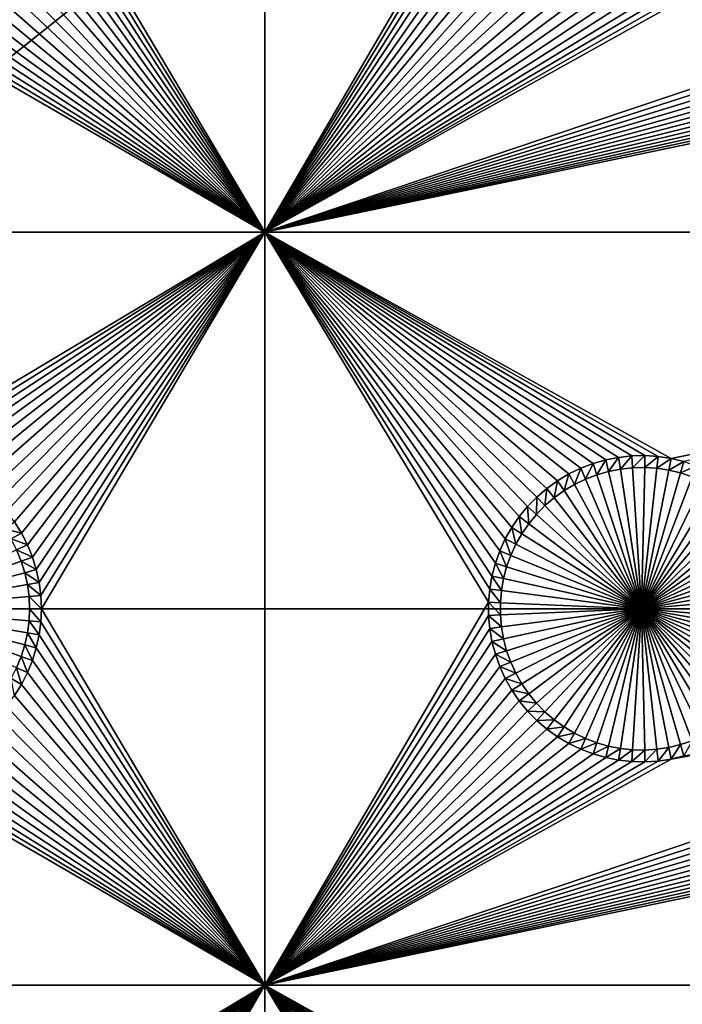
# Model space of a CAD drawing. Extents: x -150 to 150, y -120 to 120.
# Drawn here: x -42 to -29, y -53 to -33 of the extents above; entities that cross this region are included whole.
import ezdxf

# ---------------------------------------------------------------- set-up
doc = ezdxf.new("R2010")
doc.units = 0
doc.header["$MEASUREMENT"] = 0
for name, color, linetype in [('L2', 7, 'Continuous'), ('L3', 7, 'Continuous'), ('L6', 7, 'Continuous')]:
    doc.layers.add(name, color=color, linetype=linetype)

msp = doc.modelspace()

# ---------------------------------------------------------------- linework, layer by layer
at = {"layer": 'L2', "color": 250}
for points in [[(135.1, 117.5987, -144.99), (135.1, -117.5987, -144.99), (-135.1, 117.5987, -144.99)], [(-135.1, 117.5987, -144.99), (135.1, -117.5987, -144.99), (-135.1, -117.5987, -144.99)], [(-59.6614, 45, -137.69), (-59.6614, -45, -137.69), (59.6614, 45, -137.69)], [(59.6614, 45, -137.69), (-59.6614, -45, -137.69), (59.6614, -45, -137.69)], [(-59.6614, -45, -137.69), (-134.3202, -116.998, -142.9772), (59.6614, -45, -137.69)], [(59.6614, -45, -137.69), (-134.3202, -116.998, -142.9772), (134.3202, -116.998, -142.9772)]]:
    msp.add_3dface(points, dxfattribs=at)
at = {"layer": 'L3', "color": 250}
for points in [[(-140.5, -90.3, -154.89), (140.5, -90.3, -154.89), (-120.3, 110.5, -154.89)], [(-120.3, 110.5, -154.89), (140.5, -90.3, -154.89), (140.5, 90.3, -154.89)], [(-37.5, -22.5, -156.49), (-37.5, -37.5, -156.49), (-41.95, -30, -156.49)], [(-33.04718, -29.86878, -156.49), (-37.5, -37.5, -156.49), (-37.5, -22.5, -156.49)], [(-37.5, -37.5, -156.49), (-41.96129, -30.26219, -156.49), (-41.95, -30, -156.49)], [(-33.04718, -29.86878, -156.49), (-33.04718, -30.13122, -156.49), (-37.5, -37.5, -156.49)], [(-37.5, -37.5, -156.49), (-33.04718, -30.13122, -156.49), (-33.02462, -30.39268, -156.49)], [(-37.5, -37.5, -156.49), (-41.99508, -30.52244, -156.49), (-41.96129, -30.26219, -156.49)], [(-37.5, -37.5, -156.49), (-33.02462, -30.39268, -156.49), (-32.97966, -30.65124, -156.49)], [(-42.05111, -30.77883, -156.49), (-41.99508, -30.52244, -156.49), (-37.5, -37.5, -156.49)], [(-37.5, -37.5, -156.49), (-42.12898, -31.02944, -156.49), (-42.05111, -30.77883, -156.49)], [(-32.97966, -30.65124, -156.49), (-32.91265, -30.90497, -156.49), (-37.5, -37.5, -156.49)], [(-37.5, -37.5, -156.49), (-32.91265, -30.90497, -156.49), (-32.82407, -31.15201, -156.49)], [(-29.41302, -32.99299, -156.49), (-17.91265, -30.90497, -156.49), (-37.5, -37.5, -156.49)], [(-37.5, -37.5, -156.49), (-17.91265, -30.90497, -156.49), (-17.82407, -31.15201, -156.49)], [(-37.5, -37.5, -156.49), (-42.22811, -31.27244, -156.49), (-42.12898, -31.02944, -156.49)], [(-37.5, -37.5, -156.49), (-32.82407, -31.15201, -156.49), (-32.71458, -31.39051, -156.49)], [(-37.5, -37.5, -156.49), (-17.82407, -31.15201, -156.49), (-17.71458, -31.39051, -156.49)], [(-42.34775, -31.50602, -156.49), (-42.22811, -31.27244, -156.49), (-37.5, -37.5, -156.49)], [(-37.5, -37.5, -156.49), (-42.48704, -31.72844, -156.49), (-42.34775, -31.50602, -156.49)], [(-17.585, -31.61873, -156.49), (-37.5, -37.5, -156.49), (-17.71458, -31.39051, -156.49)], [(-32.71458, -31.39051, -156.49), (-32.585, -31.61873, -156.49), (-37.5, -37.5, -156.49)], [(-37.5, -37.5, -156.49), (-42.64492, -31.93807, -156.49), (-42.48704, -31.72844, -156.49)], [(-17.43628, -31.83495, -156.49), (-37.5, -37.5, -156.49), (-17.585, -31.61873, -156.49)], [(-37.5, -37.5, -156.49), (-32.585, -31.61873, -156.49), (-32.43628, -31.83495, -156.49)], [(-42.82025, -32.13335, -156.49), (-42.64492, -31.93807, -156.49), (-37.5, -37.5, -156.49)], [(-37.5, -37.5, -156.49), (-32.43628, -31.83495, -156.49), (-32.26952, -32.03759, -156.49)], [(-17.43628, -31.83495, -156.49), (-17.26952, -32.03759, -156.49), (-37.5, -37.5, -156.49)], [(-37.5, -37.5, -156.49), (-43.01171, -32.31283, -156.49), (-42.82025, -32.13335, -156.49)], [(-32.26952, -32.03759, -156.49), (-32.08596, -32.22515, -156.49), (-37.5, -37.5, -156.49)], [(-37.5, -37.5, -156.49), (-17.26952, -32.03759, -156.49), (-17.08595, -32.22515, -156.49)], [(-37.5, -37.5, -156.49), (-43.21789, -32.4752, -156.49), (-43.01171, -32.31283, -156.49)], [(-37.5, -37.5, -156.49), (-32.08596, -32.22515, -156.49), (-31.88695, -32.39623, -156.49)], [(-37.5, -37.5, -156.49), (-17.08595, -32.22515, -156.49), (-16.88695, -32.39623, -156.49)], [(-43.43727, -32.61923, -156.49), (-43.21789, -32.4752, -156.49), (-37.5, -37.5, -156.49)], [(-37.5, -37.5, -156.49), (-31.88695, -32.39623, -156.49), (-31.67397, -32.54957, -156.49)], [(-16.88695, -32.39623, -156.49), (-16.67397, -32.54957, -156.49), (-37.5, -37.5, -156.49)], [(-31.67397, -32.54957, -156.49), (-31.4486, -32.68404, -156.49), (-37.5, -37.5, -156.49)], [(-37.5, -37.5, -156.49), (-16.67397, -32.54957, -156.49), (-16.4486, -32.68404, -156.49)], [(-43.66821, -32.74387, -156.49), (-37.5, -37.5, -156.49), (-43.90902, -32.8482, -156.49)], [(-43.43727, -32.61923, -156.49), (-37.5, -37.5, -156.49), (-43.66821, -32.74387, -156.49)], [(-37.5, -37.5, -156.49), (-31.4486, -32.68404, -156.49), (-31.2125, -32.79863, -156.49)], [(-37.5, -37.5, -156.49), (-16.4486, -32.68404, -156.49), (-16.21251, -32.79863, -156.49)], [(-37.5, -37.5, -156.49), (-44.41302, -32.99299, -156.49), (-44.1579, -32.93145, -156.49)], [(-37.5, -37.5, -156.49), (-44.1579, -32.93145, -156.49), (-43.90902, -32.8482, -156.49)], [(-37.5, -37.5, -156.49), (-31.2125, -32.79863, -156.49), (-30.96743, -32.8925, -156.49)], [(-16.21251, -32.79863, -156.49), (-15.96743, -32.8925, -156.49), (-37.5, -37.5, -156.49)], [(-37.5, -37.5, -156.49), (-15.96743, -32.8925, -156.49), (-15.7152, -32.96496, -156.49)], [(-30.96743, -32.8925, -156.49), (-30.7152, -32.96496, -156.49), (-37.5, -37.5, -156.49)], [(-52.5, -37.5, -156.49), (-45.19675, -33.04365, -156.49), (-37.5, -37.5, -156.49)], [(-37.5, -37.5, -156.49), (-45.19675, -33.04365, -156.49), (-44.93438, -33.04929, -156.49)], [(-37.5, -37.5, -156.49), (-44.93438, -33.04929, -156.49), (-44.67249, -33.03237, -156.49)], [(-44.67249, -33.03237, -156.49), (-44.41302, -32.99299, -156.49), (-37.5, -37.5, -156.49)], [(-37.5, -37.5, -156.49), (-15.7152, -32.96496, -156.49), (-7.5, -37.5, -156.49)], [(-37.5, -37.5, -156.49), (-30.7152, -32.96496, -156.49), (-30.45767, -33.01547, -156.49)], [(-37.5, -37.5, -156.49), (-29.67249, -33.03237, -156.49), (-29.41302, -32.99299, -156.49)], [(-37.5, -37.5, -156.49), (-30.45767, -33.01547, -156.49), (-30.19675, -33.04365, -156.49)], [(-37.5, -37.5, -156.49), (-29.93438, -33.04929, -156.49), (-29.67249, -33.03237, -156.49)], [(-30.19675, -33.04365, -156.49), (-29.93438, -33.04929, -156.49), (-37.5, -37.5, -156.49)], [(-37.5, -37.5, -156.49), (-44.93438, -41.95071, -156.49), (-52.5, -37.5, -156.49)], [(-37.5, -37.5, -156.49), (-44.67249, -41.96763, -156.49), (-44.93438, -41.95071, -156.49)], [(-44.41302, -42.00701, -156.49), (-44.67249, -41.96763, -156.49), (-37.5, -37.5, -156.49)], [(-37.5, -37.5, -156.49), (-44.1579, -42.06856, -156.49), (-44.41302, -42.00701, -156.49)], [(-37.5, -37.5, -156.49), (-43.90902, -42.1518, -156.49), (-44.1579, -42.06856, -156.49)], [(-43.66821, -42.25612, -156.49), (-43.90902, -42.1518, -156.49), (-37.5, -37.5, -156.49)], [(-37.5, -37.5, -156.49), (-43.43727, -42.38077, -156.49), (-43.66821, -42.25612, -156.49)], [(-37.5, -37.5, -156.49), (-43.21789, -42.52481, -156.49), (-43.43727, -42.38077, -156.49)], [(-43.01171, -42.68717, -156.49), (-43.21789, -42.52481, -156.49), (-37.5, -37.5, -156.49)], [(-37.5, -37.5, -156.49), (-42.82025, -42.86665, -156.49), (-43.01171, -42.68717, -156.49)], [(-37.5, -37.5, -156.49), (-42.64492, -43.06193, -156.49), (-42.82025, -42.86665, -156.49)], [(-42.48704, -43.27156, -156.49), (-42.64492, -43.06193, -156.49), (-37.5, -37.5, -156.49)], [(-37.5, -37.5, -156.49), (-42.34775, -43.49399, -156.49), (-42.48704, -43.27156, -156.49)], [(-37.5, -37.5, -156.49), (-42.22811, -43.72756, -156.49), (-42.34775, -43.49399, -156.49)], [(-42.12898, -43.97056, -156.49), (-42.22811, -43.72756, -156.49), (-37.5, -37.5, -156.49)], [(-37.5, -37.5, -156.49), (-42.05111, -44.22117, -156.49), (-42.12898, -43.97056, -156.49)], [(-37.5, -37.5, -156.49), (-41.99508, -44.47756, -156.49), (-42.05111, -44.22117, -156.49)], [(-41.96129, -44.73781, -156.49), (-41.99508, -44.47756, -156.49), (-37.5, -37.5, -156.49)], [(-37.5, -37.5, -156.49), (-41.95, -45, -156.49), (-41.96129, -44.73781, -156.49)], [(-37.5, -37.5, -156.49), (-37.5, -52.5, -156.49), (-41.95, -45, -156.49)], [(-37.5, -37.5, -156.49), (-32.82407, -43.84799, -156.49), (-32.91265, -44.09502, -156.49)], [(-32.91265, -44.09502, -156.49), (-32.97966, -44.34876, -156.49), (-37.5, -37.5, -156.49)], [(-37.5, -37.5, -156.49), (-32.97966, -44.34876, -156.49), (-33.02462, -44.60732, -156.49)], [(-37.5, -37.5, -156.49), (-33.02462, -44.60732, -156.49), (-33.04718, -44.86878, -156.49)], [(-32.43628, -43.16505, -156.49), (-32.585, -43.38127, -156.49), (-37.5, -37.5, -156.49)], [(-37.5, -37.5, -156.49), (-32.585, -43.38127, -156.49), (-32.71458, -43.60949, -156.49)], [(-37.5, -37.5, -156.49), (-32.71458, -43.60949, -156.49), (-32.82407, -43.84799, -156.49)], [(-31.2125, -42.20137, -156.49), (-37.5, -37.5, -156.49), (-30.96743, -42.1075, -156.49)], [(-30.96743, -42.1075, -156.49), (-37.5, -37.5, -156.49), (-30.7152, -42.03504, -156.49)], [(-31.2125, -42.20137, -156.49), (-31.4486, -42.31596, -156.49), (-37.5, -37.5, -156.49)], [(-37.5, -37.5, -156.49), (-31.4486, -42.31596, -156.49), (-31.67397, -42.45043, -156.49)], [(-37.5, -37.5, -156.49), (-31.67397, -42.45043, -156.49), (-31.88695, -42.60377, -156.49)], [(-31.88695, -42.60377, -156.49), (-32.08596, -42.77485, -156.49), (-37.5, -37.5, -156.49)], [(-37.5, -37.5, -156.49), (-32.08596, -42.77485, -156.49), (-32.26952, -42.96241, -156.49)], [(-37.5, -37.5, -156.49), (-32.26952, -42.96241, -156.49), (-32.43628, -43.16505, -156.49)], [(-29.93438, -41.95071, -156.49), (-30.19675, -41.95635, -156.49), (-37.5, -37.5, -156.49)], [(-37.5, -37.5, -156.49), (-30.19675, -41.95635, -156.49), (-30.45767, -41.98453, -156.49)], [(-37.5, -37.5, -156.49), (-30.45767, -41.98453, -156.49), (-30.7152, -42.03504, -156.49)], [(-7.5, -37.5, -156.49), (-29.41302, -42.00701, -156.49), (-37.5, -37.5, -156.49)], [(-37.5, -37.5, -156.49), (-29.41302, -42.00701, -156.49), (-29.67249, -41.96763, -156.49)], [(-37.5, -37.5, -156.49), (-29.67249, -41.96763, -156.49), (-29.93438, -41.95071, -156.49)], [(-33.04718, -44.86878, -156.49), (-37.5, -52.5, -156.49), (-37.5, -37.5, -156.49)], [(-7.5, -37.5, -156.49), (-29.1579, -42.06856, -156.49), (-29.41302, -42.00701, -156.49)], [(-30.19675, -41.95635, -156.49), (-30.42228, -42.2177, -160.99), (-30.45767, -41.98453, -156.49)], [(-30.19675, -41.95635, -156.49), (-30.18154, -42.1917, -160.99), (-30.42228, -42.2177, -160.99)], [(-29.93438, -41.95071, -156.49), (-30.18154, -42.1917, -160.99), (-30.19675, -41.95635, -156.49)], [(-29.93438, -41.95071, -156.49), (-29.93945, -42.18649, -160.99), (-30.18154, -42.1917, -160.99)], [(-29.67249, -41.96763, -156.49), (-29.93945, -42.18649, -160.99), (-29.93438, -41.95071, -156.49)], [(-30.96743, -42.1075, -156.49), (-31.11875, -42.41777, -160.99), (-31.2125, -42.20137, -156.49)], [(-30.96743, -42.1075, -156.49), (-30.89263, -42.33116, -160.99), (-31.11875, -42.41777, -160.99)], [(-30.7152, -42.03504, -156.49), (-30.89263, -42.33116, -160.99), (-30.96743, -42.1075, -156.49)], [(-30.7152, -42.03504, -156.49), (-30.6599, -42.2643, -160.99), (-30.89263, -42.33116, -160.99)], [(-30.45767, -41.98453, -156.49), (-30.6599, -42.2643, -160.99), (-30.7152, -42.03504, -156.49)], [(-30.45767, -41.98453, -156.49), (-30.42228, -42.2177, -160.99), (-30.6599, -42.2643, -160.99)], [(-29.67249, -41.96763, -156.49), (-29.69781, -42.20211, -160.99), (-29.93945, -42.18649, -160.99)], [(-29.41302, -42.00701, -156.49), (-29.69781, -42.20211, -160.99), (-29.67249, -41.96763, -156.49)], [(-29.41302, -42.00701, -156.49), (-29.45841, -42.23844, -160.99), (-29.69781, -42.20211, -160.99)], [(-29.1579, -42.06856, -156.49), (-29.45841, -42.23844, -160.99), (-29.41302, -42.00701, -156.49)], [(-29.1579, -42.06856, -156.49), (-29.22302, -42.29522, -160.99), (-29.45841, -42.23844, -160.99)], [(-28.90902, -42.1518, -156.49), (-29.22302, -42.29522, -160.99), (-29.1579, -42.06856, -156.49)], [(-28.90902, -42.1518, -156.49), (-28.99338, -42.37203, -160.99), (-29.22302, -42.29522, -160.99)], [(-31.4486, -42.31596, -156.49), (-31.54454, -42.64757, -160.99), (-31.67397, -42.45043, -156.49)], [(-31.4486, -42.31596, -156.49), (-31.33659, -42.5235, -160.99), (-31.54454, -42.64757, -160.99)], [(-31.2125, -42.20137, -156.49), (-31.33659, -42.5235, -160.99), (-31.4486, -42.31596, -156.49)], [(-31.2125, -42.20137, -156.49), (-31.11875, -42.41777, -160.99), (-31.33659, -42.5235, -160.99)], [(-30, -45, -160.99), (-31.11875, -42.41777, -160.99), (-30.89263, -42.33116, -160.99)], [(-30, -45, -160.99), (-30.89263, -42.33116, -160.99), (-30.6599, -42.2643, -160.99)], [(-30.6599, -42.2643, -160.99), (-30.42228, -42.2177, -160.99), (-30, -45, -160.99)], [(-30, -45, -160.99), (-30.42228, -42.2177, -160.99), (-30.18154, -42.1917, -160.99)], [(-30, -45, -160.99), (-30.18154, -42.1917, -160.99), (-29.93945, -42.18649, -160.99)], [(-29.93945, -42.18649, -160.99), (-29.69781, -42.20211, -160.99), (-30, -45, -160.99)], [(-30, -45, -160.99), (-29.69781, -42.20211, -160.99), (-29.45841, -42.23844, -160.99)], [(-30, -45, -160.99), (-29.45841, -42.23844, -160.99), (-29.22302, -42.29522, -160.99)], [(-29.22302, -42.29522, -160.99), (-28.99338, -42.37203, -160.99), (-30, -45, -160.99)], [(-31.67397, -42.45043, -156.49), (-31.74104, -42.78905, -160.99), (-31.88695, -42.60377, -156.49)], [(-31.67397, -42.45043, -156.49), (-31.54454, -42.64757, -160.99), (-31.74104, -42.78905, -160.99)], [(-30, -45, -160.99), (-31.54454, -42.64757, -160.99), (-31.33659, -42.5235, -160.99)], [(-31.33659, -42.5235, -160.99), (-31.11875, -42.41777, -160.99), (-30, -45, -160.99)], [(-30, -45, -160.99), (-28.99338, -42.37203, -160.99), (-28.77119, -42.46829, -160.99)], [(-30, -45, -160.99), (-28.77119, -42.46829, -160.99), (-28.5581, -42.5833, -160.99)], [(-31.88695, -42.60377, -156.49), (-31.92466, -42.9469, -160.99), (-32.08596, -42.77485, -156.49)], [(-31.88695, -42.60377, -156.49), (-31.74104, -42.78905, -160.99), (-31.92466, -42.9469, -160.99)], [(-30, -45, -160.99), (-31.74104, -42.78905, -160.99), (-31.54454, -42.64757, -160.99)], [(-28.5581, -42.5833, -160.99), (-28.35569, -42.71619, -160.99), (-30, -45, -160.99)], [(-30, -45, -160.99), (-28.35569, -42.71619, -160.99), (-28.16545, -42.866, -160.99)], [(-32.08596, -42.77485, -156.49), (-32.09403, -43.11996, -160.99), (-32.26952, -42.96241, -156.49)], [(-32.08596, -42.77485, -156.49), (-31.92466, -42.9469, -160.99), (-32.09403, -43.11996, -160.99)], [(-31.92466, -42.9469, -160.99), (-31.74104, -42.78905, -160.99), (-30, -45, -160.99)], [(-30, -45, -160.99), (-28.16545, -42.866, -160.99), (-27.98879, -43.03161, -160.99)], [(-32.26952, -42.96241, -156.49), (-32.2479, -43.30693, -160.99), (-32.43628, -43.16505, -156.49)], [(-32.26952, -42.96241, -156.49), (-32.09403, -43.11996, -160.99), (-32.2479, -43.30693, -160.99)], [(-30, -45, -160.99), (-32.2479, -43.30693, -160.99), (-32.09403, -43.11996, -160.99)], [(-30, -45, -160.99), (-32.09403, -43.11996, -160.99), (-31.92466, -42.9469, -160.99)], [(-27.98879, -43.03161, -160.99), (-27.82702, -43.21179, -160.99), (-30, -45, -160.99)], [(-42.34775, -43.49399, -156.49), (-42.68134, -43.40521, -160.99), (-42.48704, -43.27156, -156.49)], [(-32.43628, -43.16505, -156.49), (-32.38512, -43.50644, -160.99), (-32.585, -43.38127, -156.49)], [(-32.43628, -43.16505, -156.49), (-32.2479, -43.30693, -160.99), (-32.38512, -43.50644, -160.99)], [(-32.38512, -43.50644, -160.99), (-32.2479, -43.30693, -160.99), (-30, -45, -160.99)], [(-30, -45, -160.99), (-27.82702, -43.21179, -160.99), (-27.68135, -43.40521, -160.99)], [(-42.34775, -43.49399, -156.49), (-42.55283, -43.61043, -160.99), (-42.68134, -43.40521, -160.99)], [(-42.22811, -43.72756, -156.49), (-42.55283, -43.61043, -160.99), (-42.34775, -43.49399, -156.49)], [(-32.585, -43.38127, -156.49), (-32.50469, -43.717, -160.99), (-32.71458, -43.60949, -156.49)], [(-32.585, -43.38127, -156.49), (-32.38512, -43.50644, -160.99), (-32.50469, -43.717, -160.99)], [(-30, -45, -160.99), (-32.50469, -43.717, -160.99), (-32.38512, -43.50644, -160.99)], [(-30, -45, -160.99), (-27.68135, -43.40521, -160.99), (-27.55283, -43.61043, -160.99)], [(-42.22811, -43.72756, -156.49), (-42.44244, -43.82595, -160.99), (-42.55283, -43.61043, -160.99)], [(-42.12898, -43.97056, -156.49), (-42.44244, -43.82595, -160.99), (-42.22811, -43.72756, -156.49)], [(-32.71458, -43.60949, -156.49), (-32.6057, -43.93707, -160.99), (-32.82407, -43.84799, -156.49)], [(-32.71458, -43.60949, -156.49), (-32.50469, -43.717, -160.99), (-32.6057, -43.93707, -160.99)], [(-30, -45, -160.99), (-32.6057, -43.93707, -160.99), (-32.50469, -43.717, -160.99)], [(-27.55283, -43.61043, -160.99), (-27.44244, -43.82595, -160.99), (-30, -45, -160.99)], [(-45, -45, -160.99), (-42.44244, -43.82595, -160.99), (-42.35098, -44.05015, -160.99)], [(-42.12898, -43.97056, -156.49), (-42.35098, -44.05015, -160.99), (-42.44244, -43.82595, -160.99)], [(-32.82407, -43.84799, -156.49), (-32.68743, -44.165, -160.99), (-32.91265, -44.09502, -156.49)], [(-32.82407, -43.84799, -156.49), (-32.6057, -43.93707, -160.99), (-32.68743, -44.165, -160.99)], [(-30, -45, -160.99), (-27.44244, -43.82595, -160.99), (-27.35098, -44.05015, -160.99)], [(-45, -45, -160.99), (-42.35098, -44.05015, -160.99), (-42.27913, -44.28139, -160.99)], [(-42.05111, -44.22117, -156.49), (-42.35098, -44.05015, -160.99), (-42.12898, -43.97056, -156.49)], [(-42.05111, -44.22117, -156.49), (-42.27913, -44.28139, -160.99), (-42.35098, -44.05015, -160.99)], [(-32.91265, -44.09502, -156.49), (-32.74927, -44.39912, -160.99), (-32.97966, -44.34876, -156.49)], [(-32.91265, -44.09502, -156.49), (-32.68743, -44.165, -160.99), (-32.74927, -44.39912, -160.99)], [(-32.68743, -44.165, -160.99), (-32.6057, -43.93707, -160.99), (-30, -45, -160.99)], [(-30, -45, -160.99), (-27.35098, -44.05015, -160.99), (-27.27913, -44.28139, -160.99)], [(-42.27913, -44.28139, -160.99), (-42.22743, -44.51795, -160.99), (-45, -45, -160.99)], [(-41.99508, -44.47756, -156.49), (-42.27913, -44.28139, -160.99), (-42.05111, -44.22117, -156.49)], [(-41.99508, -44.47756, -156.49), (-42.22743, -44.51795, -160.99), (-42.27913, -44.28139, -160.99)], [(-30, -45, -160.99), (-32.74927, -44.39912, -160.99), (-32.68743, -44.165, -160.99)], [(-27.27913, -44.28139, -160.99), (-27.22743, -44.51795, -160.99), (-30, -45, -160.99)], [(-41.96129, -44.73781, -156.49), (-42.22743, -44.51795, -160.99), (-41.99508, -44.47756, -156.49)], [(-32.97966, -44.34876, -156.49), (-32.79074, -44.63768, -160.99), (-33.02462, -44.60732, -156.49)], [(-32.97966, -44.34876, -156.49), (-32.74927, -44.39912, -160.99), (-32.79074, -44.63768, -160.99)], [(-30, -45, -160.99), (-32.79074, -44.63768, -160.99), (-32.74927, -44.39912, -160.99)], [(-45, -45, -160.99), (-42.22743, -44.51795, -160.99), (-42.19625, -44.75808, -160.99)], [(-41.96129, -44.73781, -156.49), (-42.19625, -44.75808, -160.99), (-42.22743, -44.51795, -160.99)], [(-33.02462, -44.60732, -156.49), (-32.81156, -44.87893, -160.99), (-33.04718, -44.86878, -156.49)], [(-33.02462, -44.60732, -156.49), (-32.79074, -44.63768, -160.99), (-32.81156, -44.87893, -160.99)], [(-32.81156, -44.87893, -160.99), (-32.79074, -44.63768, -160.99), (-30, -45, -160.99)], [(-30, -45, -160.99), (-27.22743, -44.51795, -160.99), (-27.19625, -44.75808, -160.99)], [(-45, -45, -160.99), (-42.19625, -44.75808, -160.99), (-42.18584, -45, -160.99)], [(-41.95, -45, -156.49), (-42.19625, -44.75808, -160.99), (-41.96129, -44.73781, -156.49)], [(-41.95, -45, -156.49), (-42.18584, -45, -160.99), (-42.19625, -44.75808, -160.99)], [(-33.04718, -44.86878, -156.49), (-33.04718, -45.13122, -156.49), (-37.5, -52.5, -156.49)], [(-33.04718, -44.86878, -156.49), (-32.81156, -44.87893, -160.99), (-32.81156, -45.12107, -160.99)], [(-33.04718, -44.86878, -156.49), (-32.81156, -45.12107, -160.99), (-33.04718, -45.13122, -156.49)], [(-30, -45, -160.99), (-32.81156, -45.12107, -160.99), (-32.81156, -44.87893, -160.99)], [(-30, -45, -160.99), (-27.19625, -44.75808, -160.99), (-27.18583, -45, -160.99)], [(-42.18584, -45, -160.99), (-42.19625, -45.24192, -160.99), (-45, -45, -160.99)], [(-42.35098, -45.94985, -160.99), (-42.44244, -46.17405, -160.99), (-45, -45, -160.99)], [(-42.19625, -45.24192, -160.99), (-42.22743, -45.48205, -160.99), (-45, -45, -160.99)], [(-45, -45, -160.99), (-42.22743, -45.48205, -160.99), (-42.27913, -45.71861, -160.99)], [(-45, -45, -160.99), (-42.27913, -45.71861, -160.99), (-42.35098, -45.94985, -160.99)], [(-41.96129, -45.26219, -156.49), (-42.19625, -45.24192, -160.99), (-42.18584, -45, -160.99)], [(-41.96129, -45.26219, -156.49), (-42.18584, -45, -160.99), (-41.95, -45, -156.49)], [(-37.5, -52.5, -156.49), (-41.96129, -45.26219, -156.49), (-41.95, -45, -156.49)], [(-30, -45, -160.99), (-32.79074, -45.36232, -160.99), (-32.81156, -45.12107, -160.99)], [(-32.74927, -45.60088, -160.99), (-32.79074, -45.36232, -160.99), (-30, -45, -160.99)], [(-30, -45, -160.99), (-32.68743, -45.835, -160.99), (-32.74927, -45.60088, -160.99)], [(-30, -45, -160.99), (-32.6057, -46.06293, -160.99), (-32.68743, -45.835, -160.99)], [(-32.50469, -46.283, -160.99), (-32.6057, -46.06293, -160.99), (-30, -45, -160.99)], [(-30, -45, -160.99), (-32.38512, -46.49356, -160.99), (-32.50469, -46.283, -160.99)], [(-30, -45, -160.99), (-32.2479, -46.69307, -160.99), (-32.38512, -46.49356, -160.99)], [(-32.09403, -46.88004, -160.99), (-32.2479, -46.69307, -160.99), (-30, -45, -160.99)], [(-30, -45, -160.99), (-31.92466, -47.05309, -160.99), (-32.09403, -46.88004, -160.99)], [(-30, -45, -160.99), (-31.74104, -47.21095, -160.99), (-31.92466, -47.05309, -160.99)], [(-31.54454, -47.35243, -160.99), (-31.74104, -47.21095, -160.99), (-30, -45, -160.99)], [(-30, -45, -160.99), (-31.33659, -47.4765, -160.99), (-31.54454, -47.35243, -160.99)], [(-30, -45, -160.99), (-31.11875, -47.58223, -160.99), (-31.33659, -47.4765, -160.99)], [(-30.89263, -47.66884, -160.99), (-31.11875, -47.58223, -160.99), (-30, -45, -160.99)], [(-30, -45, -160.99), (-30.6599, -47.7357, -160.99), (-30.89263, -47.66884, -160.99)], [(-30, -45, -160.99), (-30.42228, -47.7823, -160.99), (-30.6599, -47.7357, -160.99)], [(-30.18154, -47.8083, -160.99), (-30.42228, -47.7823, -160.99), (-30, -45, -160.99)], [(-30, -45, -160.99), (-29.93945, -47.81351, -160.99), (-30.18154, -47.8083, -160.99)], [(-27.18583, -45, -160.99), (-27.19625, -45.24192, -160.99), (-30, -45, -160.99)], [(-29.45841, -47.76156, -160.99), (-29.69781, -47.79789, -160.99), (-30, -45, -160.99)], [(-30, -45, -160.99), (-29.69781, -47.79789, -160.99), (-29.93945, -47.81351, -160.99)], [(-28.77119, -47.53171, -160.99), (-28.99338, -47.62797, -160.99), (-30, -45, -160.99)], [(-30, -45, -160.99), (-28.99338, -47.62797, -160.99), (-29.22302, -47.70478, -160.99)], [(-30, -45, -160.99), (-29.22302, -47.70478, -160.99), (-29.45841, -47.76156, -160.99)], [(-28.16545, -47.134, -160.99), (-28.35569, -47.28381, -160.99), (-30, -45, -160.99)], [(-30, -45, -160.99), (-28.35569, -47.28381, -160.99), (-28.5581, -47.4167, -160.99)], [(-30, -45, -160.99), (-28.5581, -47.4167, -160.99), (-28.77119, -47.53171, -160.99)], [(-27.68135, -46.59479, -160.99), (-27.82702, -46.78821, -160.99), (-30, -45, -160.99)], [(-30, -45, -160.99), (-27.82702, -46.78821, -160.99), (-27.98879, -46.96839, -160.99)], [(-30, -45, -160.99), (-27.98879, -46.96839, -160.99), (-28.16545, -47.134, -160.99)], [(-27.35098, -45.94985, -160.99), (-27.44244, -46.17405, -160.99), (-30, -45, -160.99)], [(-30, -45, -160.99), (-27.44244, -46.17405, -160.99), (-27.55283, -46.38956, -160.99)], [(-30, -45, -160.99), (-27.55283, -46.38956, -160.99), (-27.68135, -46.59479, -160.99)], [(-27.19625, -45.24192, -160.99), (-27.22743, -45.48205, -160.99), (-30, -45, -160.99)], [(-30, -45, -160.99), (-27.22743, -45.48205, -160.99), (-27.27913, -45.71861, -160.99)], [(-30, -45, -160.99), (-27.27913, -45.71861, -160.99), (-27.35098, -45.94985, -160.99)], [(-41.99508, -45.52244, -156.49), (-42.22743, -45.48205, -160.99), (-42.19625, -45.24192, -160.99)], [(-41.99508, -45.52244, -156.49), (-42.19625, -45.24192, -160.99), (-41.96129, -45.26219, -156.49)], [(-37.5, -52.5, -156.49), (-41.99508, -45.52244, -156.49), (-41.96129, -45.26219, -156.49)], [(-37.5, -52.5, -156.49), (-33.04718, -45.13122, -156.49), (-33.02462, -45.39268, -156.49)], [(-33.04718, -45.13122, -156.49), (-32.81156, -45.12107, -160.99), (-32.79074, -45.36232, -160.99)], [(-33.04718, -45.13122, -156.49), (-32.79074, -45.36232, -160.99), (-33.02462, -45.39268, -156.49)], [(-42.05111, -45.77883, -156.49), (-42.27913, -45.71861, -160.99), (-42.22743, -45.48205, -160.99)], [(-42.05111, -45.77883, -156.49), (-42.22743, -45.48205, -160.99), (-41.99508, -45.52244, -156.49)], [(-37.5, -52.5, -156.49), (-33.02462, -45.39268, -156.49), (-32.97966, -45.65124, -156.49)], [(-33.02462, -45.39268, -156.49), (-32.79074, -45.36232, -160.99), (-32.74927, -45.60088, -160.99)], [(-33.02462, -45.39268, -156.49), (-32.74927, -45.60088, -160.99), (-32.97966, -45.65124, -156.49)], [(-42.05111, -45.77883, -156.49), (-41.99508, -45.52244, -156.49), (-37.5, -52.5, -156.49)], [(-32.97966, -45.65124, -156.49), (-32.91265, -45.90498, -156.49), (-37.5, -52.5, -156.49)], [(-32.97966, -45.65124, -156.49), (-32.74927, -45.60088, -160.99), (-32.68743, -45.835, -160.99)], [(-32.97966, -45.65124, -156.49), (-32.68743, -45.835, -160.99), (-32.91265, -45.90498, -156.49)], [(-29.1579, -47.93145, -156.49), (-17.97966, -45.65124, -156.49), (-29.41302, -47.99299, -156.49)], [(-29.41302, -47.99299, -156.49), (-17.97966, -45.65124, -156.49), (-17.91265, -45.90498, -156.49)], [(-42.12898, -46.02944, -156.49), (-42.35098, -45.94985, -160.99), (-42.27913, -45.71861, -160.99)], [(-42.12898, -46.02944, -156.49), (-42.27913, -45.71861, -160.99), (-42.05111, -45.77883, -156.49)], [(-37.5, -52.5, -156.49), (-42.12898, -46.02944, -156.49), (-42.05111, -45.77883, -156.49)], [(-32.91265, -45.90498, -156.49), (-32.68743, -45.835, -160.99), (-32.6057, -46.06293, -160.99)], [(-42.22811, -46.27244, -156.49), (-42.44244, -46.17405, -160.99), (-42.35098, -45.94985, -160.99)], [(-42.22811, -46.27244, -156.49), (-42.35098, -45.94985, -160.99), (-42.12898, -46.02944, -156.49)], [(-37.5, -52.5, -156.49), (-42.22811, -46.27244, -156.49), (-42.12898, -46.02944, -156.49)], [(-37.5, -52.5, -156.49), (-32.91265, -45.90498, -156.49), (-32.82407, -46.15201, -156.49)], [(-29.41302, -47.99299, -156.49), (-17.91265, -45.90498, -156.49), (-37.5, -52.5, -156.49)], [(-37.5, -52.5, -156.49), (-17.91265, -45.90498, -156.49), (-17.82407, -46.15201, -156.49)], [(-32.91265, -45.90498, -156.49), (-32.6057, -46.06293, -160.99), (-32.82407, -46.15201, -156.49)], [(-32.82407, -46.15201, -156.49), (-32.6057, -46.06293, -160.99), (-32.50469, -46.283, -160.99)], [(-42.34775, -46.50601, -156.49), (-42.55283, -46.38956, -160.99), (-42.44244, -46.17405, -160.99)], [(-42.34775, -46.50601, -156.49), (-42.44244, -46.17405, -160.99), (-42.22811, -46.27244, -156.49)], [(-42.34775, -46.50601, -156.49), (-42.22811, -46.27244, -156.49), (-37.5, -52.5, -156.49)], [(-37.5, -52.5, -156.49), (-32.82407, -46.15201, -156.49), (-32.71458, -46.39051, -156.49)], [(-37.5, -52.5, -156.49), (-17.82407, -46.15201, -156.49), (-17.71458, -46.39051, -156.49)], [(-32.82407, -46.15201, -156.49), (-32.50469, -46.283, -160.99), (-32.71458, -46.39051, -156.49)], [(-42.48704, -46.72844, -156.49), (-42.55283, -46.38956, -160.99), (-42.34775, -46.50601, -156.49)], [(-17.585, -46.61873, -156.49), (-37.5, -52.5, -156.49), (-17.71458, -46.39051, -156.49)], [(-32.71458, -46.39051, -156.49), (-32.585, -46.61873, -156.49), (-37.5, -52.5, -156.49)], [(-32.71458, -46.39051, -156.49), (-32.50469, -46.283, -160.99), (-32.38512, -46.49356, -160.99)], [(-32.71458, -46.39051, -156.49), (-32.38512, -46.49356, -160.99), (-32.585, -46.61873, -156.49)], [(-37.5, -52.5, -156.49), (-42.48704, -46.72844, -156.49), (-42.34775, -46.50601, -156.49)], [(-17.43628, -46.83495, -156.49), (-37.5, -52.5, -156.49), (-17.585, -46.61873, -156.49)], [(-37.5, -52.5, -156.49), (-32.585, -46.61873, -156.49), (-32.43628, -46.83495, -156.49)], [(-32.585, -46.61873, -156.49), (-32.38512, -46.49356, -160.99), (-32.2479, -46.69307, -160.99)], [(-32.585, -46.61873, -156.49), (-32.2479, -46.69307, -160.99), (-32.43628, -46.83495, -156.49)], [(-37.5, -52.5, -156.49), (-42.64492, -46.93807, -156.49), (-42.48704, -46.72844, -156.49)], [(-37.5, -52.5, -156.49), (-32.43628, -46.83495, -156.49), (-32.26952, -47.03759, -156.49)], [(-17.43628, -46.83495, -156.49), (-17.26952, -47.03759, -156.49), (-37.5, -52.5, -156.49)], [(-32.43628, -46.83495, -156.49), (-32.2479, -46.69307, -160.99), (-32.09403, -46.88004, -160.99)], [(-32.43628, -46.83495, -156.49), (-32.09403, -46.88004, -160.99), (-32.26952, -47.03759, -156.49)], [(-42.82025, -47.13335, -156.49), (-42.64492, -46.93807, -156.49), (-37.5, -52.5, -156.49)], [(-32.26952, -47.03759, -156.49), (-32.08596, -47.22515, -156.49), (-37.5, -52.5, -156.49)], [(-37.5, -52.5, -156.49), (-17.26952, -47.03759, -156.49), (-17.08595, -47.22515, -156.49)], [(-32.26952, -47.03759, -156.49), (-32.09403, -46.88004, -160.99), (-31.92466, -47.05309, -160.99)], [(-32.26952, -47.03759, -156.49), (-31.92466, -47.05309, -160.99), (-32.08596, -47.22515, -156.49)], [(-32.08596, -47.22515, -156.49), (-31.92466, -47.05309, -160.99), (-31.74104, -47.21095, -160.99)], [(-37.5, -52.5, -156.49), (-43.01171, -47.31283, -156.49), (-42.82025, -47.13335, -156.49)], [(-37.5, -52.5, -156.49), (-32.08596, -47.22515, -156.49), (-31.88695, -47.39623, -156.49)], [(-37.5, -52.5, -156.49), (-17.08595, -47.22515, -156.49), (-16.88695, -47.39623, -156.49)], [(-32.08596, -47.22515, -156.49), (-31.74104, -47.21095, -160.99), (-31.88695, -47.39623, -156.49)], [(-31.88695, -47.39623, -156.49), (-31.74104, -47.21095, -160.99), (-31.54454, -47.35243, -160.99)], [(-37.5, -52.5, -156.49), (-43.21789, -47.47519, -156.49), (-43.01171, -47.31283, -156.49)], [(-37.5, -52.5, -156.49), (-31.88695, -47.39623, -156.49), (-31.67397, -47.54957, -156.49)], [(-16.88695, -47.39623, -156.49), (-16.67397, -47.54957, -156.49), (-37.5, -52.5, -156.49)], [(-31.88695, -47.39623, -156.49), (-31.54454, -47.35243, -160.99), (-31.67397, -47.54957, -156.49)], [(-31.67397, -47.54957, -156.49), (-31.54454, -47.35243, -160.99), (-31.33659, -47.4765, -160.99)], [(-43.43727, -47.61923, -156.49), (-37.5, -52.5, -156.49), (-43.66821, -47.74388, -156.49)], [(-43.43727, -47.61923, -156.49), (-43.21789, -47.47519, -156.49), (-37.5, -52.5, -156.49)], [(-31.67397, -47.54957, -156.49), (-31.4486, -47.68404, -156.49), (-37.5, -52.5, -156.49)], [(-37.5, -52.5, -156.49), (-16.67397, -47.54957, -156.49), (-16.4486, -47.68404, -156.49)], [(-31.67397, -47.54957, -156.49), (-31.33659, -47.4765, -160.99), (-31.4486, -47.68404, -156.49)], [(-31.4486, -47.68404, -156.49), (-31.33659, -47.4765, -160.99), (-31.11875, -47.58223, -160.99)], [(-31.4486, -47.68404, -156.49), (-31.11875, -47.58223, -160.99), (-31.2125, -47.79863, -156.49)], [(-31.2125, -47.79863, -156.49), (-31.11875, -47.58223, -160.99), (-30.89263, -47.66884, -160.99)], [(-29.1579, -47.93145, -156.49), (-29.22302, -47.70478, -160.99), (-28.99338, -47.62797, -160.99)], [(-37.5, -52.5, -156.49), (-44.1579, -47.93145, -156.49), (-43.90902, -47.8482, -156.49)], [(-43.66821, -47.74388, -156.49), (-37.5, -52.5, -156.49), (-43.90902, -47.8482, -156.49)], [(-37.5, -52.5, -156.49), (-31.4486, -47.68404, -156.49), (-31.2125, -47.79863, -156.49)], [(-37.5, -52.5, -156.49), (-16.4486, -47.68404, -156.49), (-16.21251, -47.79863, -156.49)], [(-37.5, -52.5, -156.49), (-31.2125, -47.79863, -156.49), (-30.96743, -47.8925, -156.49)], [(-16.21251, -47.79863, -156.49), (-15.96743, -47.8925, -156.49), (-37.5, -52.5, -156.49)], [(-31.2125, -47.79863, -156.49), (-30.89263, -47.66884, -160.99), (-30.96743, -47.8925, -156.49)], [(-30.96743, -47.8925, -156.49), (-30.89263, -47.66884, -160.99), (-30.6599, -47.7357, -160.99)], [(-30.96743, -47.8925, -156.49), (-30.6599, -47.7357, -160.99), (-30.7152, -47.96496, -156.49)], [(-30.7152, -47.96496, -156.49), (-30.6599, -47.7357, -160.99), (-30.42228, -47.7823, -160.99)], [(-30.7152, -47.96496, -156.49), (-30.42228, -47.7823, -160.99), (-30.45767, -48.01547, -156.49)], [(-30.45767, -48.01547, -156.49), (-30.42228, -47.7823, -160.99), (-30.18154, -47.8083, -160.99)], [(-30.45767, -48.01547, -156.49), (-30.18154, -47.8083, -160.99), (-30.19675, -48.04365, -156.49)], [(-30.19675, -48.04365, -156.49), (-30.18154, -47.8083, -160.99), (-29.93945, -47.81351, -160.99)], [(-30.19675, -48.04365, -156.49), (-29.93945, -47.81351, -160.99), (-29.93438, -48.04929, -156.49)], [(-29.93438, -48.04929, -156.49), (-29.93945, -47.81351, -160.99), (-29.69781, -47.79789, -160.99)], [(-29.93438, -48.04929, -156.49), (-29.69781, -47.79789, -160.99), (-29.67249, -48.03237, -156.49)], [(-29.67249, -48.03237, -156.49), (-29.69781, -47.79789, -160.99), (-29.45841, -47.76156, -160.99)], [(-29.67249, -48.03237, -156.49), (-29.45841, -47.76156, -160.99), (-29.41302, -47.99299, -156.49)], [(-29.41302, -47.99299, -156.49), (-29.45841, -47.76156, -160.99), (-29.22302, -47.70478, -160.99)], [(-29.41302, -47.99299, -156.49), (-29.22302, -47.70478, -160.99), (-29.1579, -47.93145, -156.49)], [(-52.5, -52.5, -156.49), (-45.19675, -48.04365, -156.49), (-37.5, -52.5, -156.49)], [(-37.5, -52.5, -156.49), (-45.19675, -48.04365, -156.49), (-44.93438, -48.04929, -156.49)], [(-37.5, -52.5, -156.49), (-44.93438, -48.04929, -156.49), (-44.67249, -48.03237, -156.49)], [(-44.67249, -48.03237, -156.49), (-44.41302, -47.99299, -156.49), (-37.5, -52.5, -156.49)], [(-37.5, -52.5, -156.49), (-44.41302, -47.99299, -156.49), (-44.1579, -47.93145, -156.49)], [(-37.5, -52.5, -156.49), (-15.96743, -47.8925, -156.49), (-15.7152, -47.96496, -156.49)], [(-30.96743, -47.8925, -156.49), (-30.7152, -47.96496, -156.49), (-37.5, -52.5, -156.49)], [(-37.5, -52.5, -156.49), (-15.7152, -47.96496, -156.49), (-7.5, -52.5, -156.49)], [(-37.5, -52.5, -156.49), (-30.7152, -47.96496, -156.49), (-30.45767, -48.01547, -156.49)], [(-37.5, -52.5, -156.49), (-29.67249, -48.03237, -156.49), (-29.41302, -47.99299, -156.49)], [(-37.5, -52.5, -156.49), (-30.45767, -48.01547, -156.49), (-30.19675, -48.04365, -156.49)], [(-37.5, -52.5, -156.49), (-29.93438, -48.04929, -156.49), (-29.67249, -48.03237, -156.49)], [(-30.19675, -48.04365, -156.49), (-29.93438, -48.04929, -156.49), (-37.5, -52.5, -156.49)], [(-37.5, -52.5, -156.49), (-44.93438, -56.95071, -156.49), (-52.5, -52.5, -156.49)], [(-37.5, -52.5, -156.49), (-44.67249, -56.96763, -156.49), (-44.93438, -56.95071, -156.49)], [(-44.41302, -57.00701, -156.49), (-44.67249, -56.96763, -156.49), (-37.5, -52.5, -156.49)], [(-37.5, -52.5, -156.49), (-44.1579, -57.06855, -156.49), (-44.41302, -57.00701, -156.49)], [(-37.5, -52.5, -156.49), (-43.90902, -57.1518, -156.49), (-44.1579, -57.06855, -156.49)], [(-43.66821, -57.25612, -156.49), (-43.90902, -57.1518, -156.49), (-37.5, -52.5, -156.49)], [(-37.5, -52.5, -156.49), (-43.43727, -57.38077, -156.49), (-43.66821, -57.25612, -156.49)], [(-37.5, -52.5, -156.49), (-43.21789, -57.5248, -156.49), (-43.43727, -57.38077, -156.49)], [(-43.01171, -57.68717, -156.49), (-43.21789, -57.5248, -156.49), (-37.5, -52.5, -156.49)], [(-37.5, -52.5, -156.49), (-42.82025, -57.86665, -156.49), (-43.01171, -57.68717, -156.49)], [(-37.5, -52.5, -156.49), (-42.64492, -58.06193, -156.49), (-42.82025, -57.86665, -156.49)], [(-42.48704, -58.27156, -156.49), (-42.64492, -58.06193, -156.49), (-37.5, -52.5, -156.49)], [(-37.5, -52.5, -156.49), (-42.34775, -58.49398, -156.49), (-42.48704, -58.27156, -156.49)], [(-37.5, -52.5, -156.49), (-42.22811, -58.72756, -156.49), (-42.34775, -58.49398, -156.49)], [(-42.12898, -58.97056, -156.49), (-42.22811, -58.72756, -156.49), (-37.5, -52.5, -156.49)], [(-37.5, -52.5, -156.49), (-42.05111, -59.22117, -156.49), (-42.12898, -58.97056, -156.49)], [(-37.5, -52.5, -156.49), (-41.99508, -59.47756, -156.49), (-42.05111, -59.22117, -156.49)], [(-41.96129, -59.73781, -156.49), (-41.99508, -59.47756, -156.49), (-37.5, -52.5, -156.49)], [(-37.5, -67.5, -156.49), (-41.96129, -60.26219, -156.49), (-37.5, -52.5, -156.49)], [(-37.5, -52.5, -156.49), (-41.96129, -60.26219, -156.49), (-41.95, -60, -156.49)], [(-37.5, -52.5, -156.49), (-41.95, -60, -156.49), (-41.96129, -59.73781, -156.49)], [(-37.5, -52.5, -156.49), (-32.82407, -58.84799, -156.49), (-32.91265, -59.09503, -156.49)], [(-37.5, -52.5, -156.49), (-33.04718, -59.86878, -156.49), (-37.5, -67.5, -156.49)], [(-32.91265, -59.09503, -156.49), (-32.97966, -59.34876, -156.49), (-37.5, -52.5, -156.49)], [(-37.5, -52.5, -156.49), (-32.97966, -59.34876, -156.49), (-33.02462, -59.60732, -156.49)], [(-37.5, -52.5, -156.49), (-33.02462, -59.60732, -156.49), (-33.04718, -59.86878, -156.49)], [(-32.43628, -58.16505, -156.49), (-32.585, -58.38127, -156.49), (-37.5, -52.5, -156.49)], [(-37.5, -52.5, -156.49), (-32.585, -58.38127, -156.49), (-32.71458, -58.60949, -156.49)], [(-37.5, -52.5, -156.49), (-32.71458, -58.60949, -156.49), (-32.82407, -58.84799, -156.49)], [(-31.2125, -57.20137, -156.49), (-37.5, -52.5, -156.49), (-30.96743, -57.1075, -156.49)], [(-30.96743, -57.1075, -156.49), (-37.5, -52.5, -156.49), (-30.7152, -57.03504, -156.49)], [(-31.2125, -57.20137, -156.49), (-31.4486, -57.31596, -156.49), (-37.5, -52.5, -156.49)], [(-37.5, -52.5, -156.49), (-31.4486, -57.31596, -156.49), (-31.67397, -57.45043, -156.49)], [(-37.5, -52.5, -156.49), (-31.67397, -57.45043, -156.49), (-31.88695, -57.60377, -156.49)], [(-31.88695, -57.60377, -156.49), (-32.08596, -57.77485, -156.49), (-37.5, -52.5, -156.49)], [(-37.5, -52.5, -156.49), (-32.08596, -57.77485, -156.49), (-32.26952, -57.96241, -156.49)], [(-37.5, -52.5, -156.49), (-32.26952, -57.96241, -156.49), (-32.43628, -58.16505, -156.49)], [(-29.93438, -56.95071, -156.49), (-30.19675, -56.95635, -156.49), (-37.5, -52.5, -156.49)], [(-37.5, -52.5, -156.49), (-30.19675, -56.95635, -156.49), (-30.45767, -56.98453, -156.49)], [(-37.5, -52.5, -156.49), (-30.45767, -56.98453, -156.49), (-30.7152, -57.03504, -156.49)], [(-7.5, -52.5, -156.49), (-29.41302, -57.00701, -156.49), (-37.5, -52.5, -156.49)], [(-37.5, -52.5, -156.49), (-29.41302, -57.00701, -156.49), (-29.67249, -56.96763, -156.49)], [(-37.5, -52.5, -156.49), (-29.67249, -56.96763, -156.49), (-29.93438, -56.95071, -156.49)], [(-7.5, -52.5, -156.49), (-29.1579, -57.06855, -156.49), (-29.41302, -57.00701, -156.49)]]:
    msp.add_3dface(points, dxfattribs=at)
at = {"layer": 'L6', "color": 7}
for points in [[(-150, -119.2, -142.99), (150, -119.2, -142.99), (-150, 119.2, -142.99)], [(-150, 119.2, -142.99), (150, -119.2, -142.99), (150, 119.2, -142.99)], [(149.2, -119.2, -158.49), (-149.2, -119.2, -158.49), (149.2, 119.2, -158.49)], [(149.2, 119.2, -158.49), (-149.2, -119.2, -158.49), (-149.2, 119.2, -158.49)]]:
    msp.add_3dface(points, dxfattribs=at)

doc.saveas('drawing.dxf')
